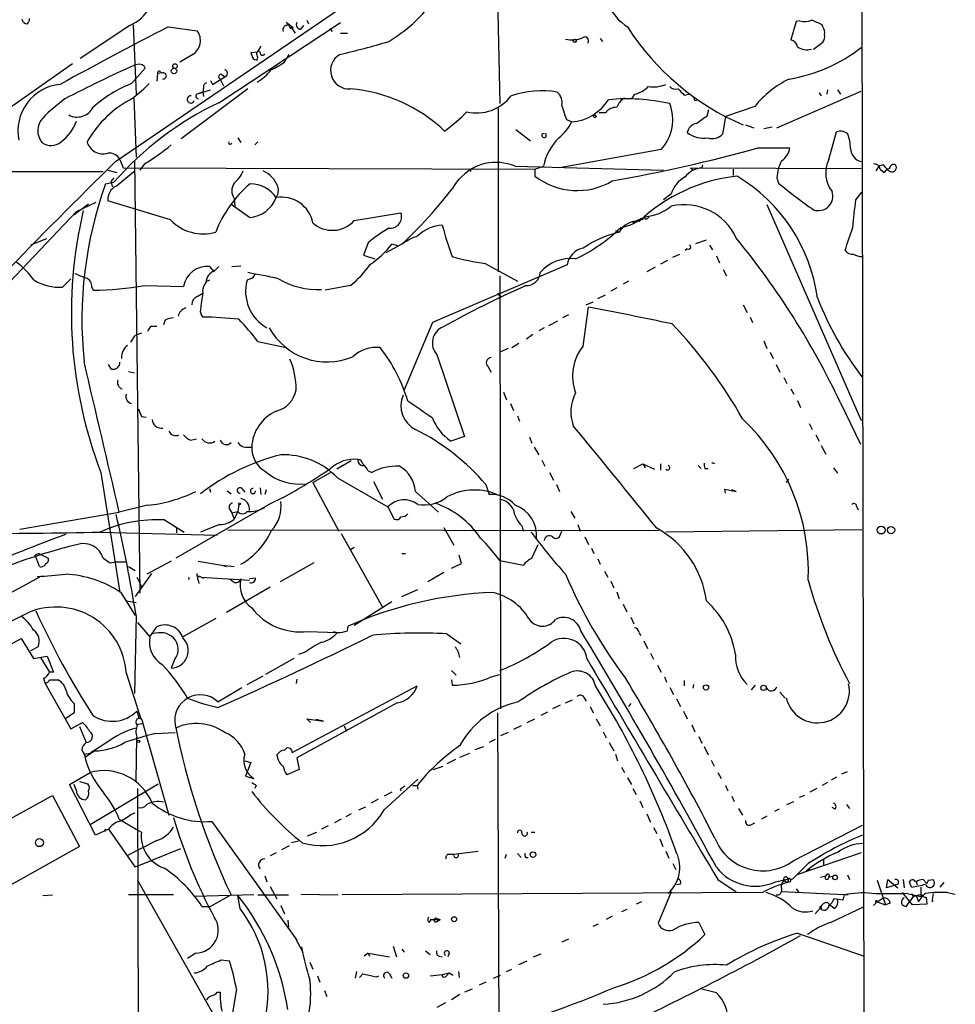
# Model space of a CAD drawing. Extents: x 0 to 908, y 3513 to 4410.
# Drawn here: x 763 to 867, y 3947 to 4056 of the extents above; entities that cross this region are included whole.
import ezdxf

# ---------------------------------------------------------------- set-up
doc = ezdxf.new("R2010")
doc.units = 0
doc.header["$MEASUREMENT"] = 0
doc.layers.add('MAIN', color=5, linetype='CONTINUOUS')

msp = doc.modelspace()

# ---------------------------------------------------------------- linework, layer by layer
at = {"layer": 'MAIN'}
for p, q in [((855.8953, 4243.0102), (856.5727, 3883.0075)), ((773.684, 4040.4029), (811.3607, 4066.1415)), ((815.848, 4062.5009), (816.1867, 4046.8375)), ((775.2927, 4055.4735), (769.7893, 4051.8329)), ((775.6313, 4055.5582), (775.97, 4047.8535)), ((779.526, 4055.3042), (782.7433, 4054.8809)), ((785.114, 4046.9222), (798.576, 4055.8122)), ((793.3267, 4055.2195), (792.5647, 4055.8122)), ((793.0727, 4055.3042), (793.5807, 4054.6269)), ((794.1733, 4055.0502), (794.512, 4055.4735)), ((794.8507, 4056.0662), (795.02, 4055.6429)), ((848.9527, 4055.8969), (848.36, 4053.8649)), ((849.376, 4055.9815), (848.9527, 4055.8969)), ((851.916, 4055.3042), (851.8313, 4055.5582)), ((797.3907, 4055.1349), (797.6447, 4054.7962)), ((798.576, 4054.6269), (799.338, 4054.6269)), ((789.7707, 4053.1875), (789.3473, 4052.5102)), ((827.278, 4054.0342), (827.532, 4053.6955)), ((850.9, 4052.8489), (851.916, 4053.6109)), ((782.2353, 4052.2562), (780.796, 4051.4095)), ((789.3473, 4052.5102), (788.67, 4052.4255)), ((792.3953, 4051.4095), (792.9033, 4052.2562)), ((768.9427, 4051.2402), (761.238, 4045.8215)), ((776.1393, 4051.1555), (775.8007, 4051.0709)), ((775.462, 4049.0389), (776.986, 4050.7322)), ((778.3407, 4050.1395), (778.256, 4049.2929)), ((778.9333, 4050.2242), (778.3407, 4050.1395)), ((778.6793, 4050.3089), (778.9333, 4050.2242)), ((784.4367, 4048.9542), (785.7913, 4049.8009)), ((785.4527, 4050.0549), (785.7913, 4049.8009)), ((784.1827, 4049.3775), (784.4367, 4048.9542)), ((785.2833, 4049.5469), (785.622, 4048.7849)), ((788.3313, 4048.4462), (780.9653, 4042.9429)), ((782.9127, 4047.9382), (784.1827, 4048.3615)), ((783.336, 4048.1075), (782.9127, 4047.9382)), ((783.4207, 4048.6155), (783.336, 4048.1075)), ((783.336, 4048.1075), (783.4207, 4047.5995)), ((831.088, 4047.8535), (830.7493, 4047.3455)), ((836.5913, 4047.7689), (837.0993, 4047.8535)), ((846.836, 4044.1282), (856.1493, 4048.1922)), ((851.4927, 4048.0229), (851.7467, 4047.6842)), ((852.424, 4048.3615), (852.3393, 4047.8535)), ((853.5247, 4048.3615), (853.8633, 4047.8535)), ((775.716, 4047.4302), (775.97, 4040.9109)), ((837.7767, 4047.1762), (838.1153, 4047.2609)), ((816.0173, 4046.4142), (816.0173, 4028.2109)), ((827.8707, 4045.8215), (827.1933, 4045.8215)), ((839.1313, 4045.4829), (839.3007, 4046.1602)), ((844.3807, 4046.4989), (841.1633, 4045.3982)), ((823.5527, 4045.0595), (824.1453, 4044.8055)), ((841.1633, 4045.3982), (840.8247, 4043.4509)), ((843.3647, 4044.4669), (844.296, 4044.1282)), ((817.9647, 4043.9589), (819.5733, 4042.6889)), ((846.328, 4044.2129), (845.3967, 4044.0435)), ((852.5933, 4040.6569), (853.44, 4043.7049)), ((787.2307, 4043.0275), (787.5693, 4042.5195)), ((789.432, 4042.6042), (789.0933, 4042.2655)), ((834.0513, 4041.7575), (822.7907, 4039.7255)), ((844.7193, 4041.9269), (848.2753, 4041.9269)), ((774.192, 4040.6569), (774.5307, 4039.7255)), ((775.8007, 4040.4875), (776.3933, 3992.6509)), ((776.9013, 4040.1489), (776.3933, 4039.4715)), ((838.6233, 4040.0642), (838.5387, 4039.7255)), ((858.6047, 4040.0642), (858.0967, 4039.8949)), ((731.774, 4039.3022), (772.3293, 4039.3022)), ((772.8373, 4039.4715), (773.8533, 4039.2175)), ((773.7687, 4037.6935), (775.716, 4039.3022)), ((774.5307, 4039.7255), (820.0813, 4039.5562)), ((812.9693, 4039.5562), (812.9693, 4039.3022)), ((817.88, 4039.8949), (834.3053, 4039.4715)), ((820.0813, 4039.5562), (821.0127, 4039.8949)), ((820.0813, 4039.5562), (820.0813, 4038.7942)), ((837.2687, 4039.7255), (837.6073, 4039.4715)), ((837.2687, 4039.7255), (856.1493, 4039.6409)), ((842.01, 4039.5562), (842.01, 4038.8789)), ((858.0967, 4039.8949), (857.758, 4039.3869)), ((858.266, 4039.5562), (858.6893, 4039.2175)), ((772.5833, 4037.9475), (773.5147, 4038.1169)), ((773.5147, 4038.6249), (773.176, 4038.2015)), ((773.176, 4038.2015), (773.3453, 4037.6089)), ((846.836, 4038.6249), (847.0053, 4038.0322)), ((835.152, 4036.8469), (834.3053, 4036.1695)), ((855.5567, 4036.1695), (856.234, 4037.0162)), ((769.112, 4034.5609), (770.7207, 4035.7462)), ((769.366, 4034.8995), (771.5673, 4035.9155)), ((779.78, 4033.9682), (772.8373, 4036.0849)), ((788.5007, 4034.2222), (786.4687, 4035.6615)), ((786.8073, 4036.3389), (786.892, 4035.4922)), ((845.7353, 4035.6615), (856.1493, 4011.7855)), ((755.3113, 4020.0829), (769.366, 4034.8995)), ((800.1, 4033.8835), (805.2647, 4034.7302)), ((830.9187, 4033.6295), (831.5113, 4033.9682)), ((831.85, 4034.1375), (832.0193, 4033.9682)), ((832.2733, 4034.0529), (832.2733, 4034.3069)), ((828.9713, 4032.7829), (829.3947, 4032.6135)), ((766.064, 4031.8515), (764.286, 4031.1742)), ((801.624, 4031.4282), (801.116, 4030.0735)), ((837.8613, 4031.3435), (839.0467, 4031.7669)), ((805.3493, 4031.2589), (803.5713, 4030.3275)), ((804.926, 4031.0895), (804.2487, 4031.2589)), ((836.93, 4030.7509), (836.676, 4030.5815)), ((839.3853, 4031.1742), (839.724, 4030.6662)), ((801.116, 4030.0735), (802.386, 4029.6502)), ((814.578, 4029.1422), (818.134, 4027.1949)), ((834.7287, 4029.4809), (833.9667, 4029.0575)), ((835.3213, 4029.8195), (836.0833, 4030.1582)), ((840.1473, 4029.9889), (840.486, 4029.2269)), ((784.098, 4028.8035), (784.606, 4028.2109)), ((784.6907, 4028.3802), (785.114, 4028.8035)), ((786.5533, 4028.8035), (787.5693, 4028.8882)), ((823.6373, 4028.9729), (808.736, 4022.6229)), ((833.374, 4028.7189), (832.4427, 4028.2109)), ((840.9093, 4028.4649), (841.248, 4027.7875)), ((767.842, 4026.5175), (768.7733, 4027.4489)), ((784.098, 4027.2795), (783.6747, 4027.1102)), ((788.5853, 4027.4489), (788.2467, 4027.2795)), ((816.1867, 4027.7875), (816.2713, 3979.8662)), ((830.4107, 4027.1949), (829.818, 4026.8562)), ((771.0593, 4026.5175), (771.2287, 4026.1789)), ((776.9013, 4026.6869), (781.2193, 4026.6022)), ((782.7433, 4025.5015), (783.336, 4025.8402)), ((799.6767, 4026.6869), (796.8827, 4026.1789)), ((829.1407, 4026.4329), (828.4633, 4026.0942)), ((816.2713, 4025.5015), (816.102, 4025.3322)), ((825.754, 4024.5702), (826.516, 4024.9089)), ((827.024, 4025.2475), (827.8707, 4025.6709)), ((825.4153, 4019.9982), (826.008, 4024.3162)), ((843.1107, 4024.5702), (843.534, 4023.7235)), ((779.1873, 4022.8769), (779.018, 4022.3689)), ((808.736, 4022.6229), (805.6033, 4015.1722)), ((821.6053, 4022.2842), (822.6213, 4022.7922)), ((823.8067, 4023.4695), (823.1293, 4023.1309)), ((843.8727, 4023.2155), (844.1267, 4022.6229)), ((777.6633, 4022.1995), (778.256, 4022.1995)), ((821.0973, 4022.0302), (820.5047, 4021.6915)), ((775.3773, 4020.4215), (775.8853, 4021.1835)), ((776.5627, 4021.4375), (775.8853, 4021.1835)), ((789.432, 4020.5062), (792.5647, 4019.8289)), ((819.8273, 4021.2682), (819.15, 4020.7602)), ((845.3967, 4020.5909), (845.7353, 4019.7442)), ((817.118, 4019.7442), (816.1867, 4019.3209)), ((817.5413, 4019.8289), (818.3033, 4020.3369)), ((846.074, 4019.3209), (846.4127, 4018.6435)), ((809.244, 4019.0669), (812.292, 4010.0075)), ((773.2607, 4017.4582), (772.922, 4017.9662)), ((775.1233, 4017.2042), (775.8007, 4017.0349)), ((814.9167, 4017.7122), (815.2553, 4017.1195)), ((846.7513, 4017.9662), (847.1747, 4017.1195)), ((847.598, 4016.5269), (847.9367, 4015.8495)), ((848.36, 4015.2569), (848.6987, 4014.6642)), ((816.61, 4014.9182), (816.9487, 4014.0715)), ((849.122, 4013.9869), (849.4607, 4013.2249)), ((817.372, 4013.6482), (817.7107, 4012.8862)), ((853.8633, 4013.7329), (856.0647, 4009.1609)), ((776.5627, 4012.2089), (777.0707, 4012.1242)), ((818.134, 4012.2935), (818.388, 4011.7009)), ((850.392, 4011.4469), (850.7307, 4010.7695)), ((781.9813, 4009.5842), (782.6587, 4009.7535)), ((812.292, 4010.0075), (810.768, 4009.4995)), ((819.4887, 4009.9229), (819.7427, 4009.2455)), ((851.154, 4010.1769), (851.4927, 4009.4995)), ((788.0773, 4008.8222), (788.7547, 4008.8222)), ((819.9967, 4008.8222), (820.5047, 4007.9755)), ((851.7467, 4008.9915), (852.2547, 4008.0602)), ((820.8433, 4007.3829), (821.182, 4006.7055)), ((799.7613, 4007.2982), (798.1527, 4006.3669)), ((831.0033, 4006.4515), (832.0193, 4006.9595)), ((832.0193, 4006.9595), (833.2893, 4006.3669)), ((832.0193, 4006.9595), (832.2733, 4006.5362)), ((833.9667, 4006.9595), (833.9667, 4006.2822)), ((838.1153, 4006.7902), (838.454, 4006.4515)), ((838.8773, 4006.4515), (839.216, 4006.4515)), ((853.1013, 4006.5362), (853.5247, 4005.9435)), ((772.0753, 4006.0282), (774.192, 3992.7355)), ((795.528, 4004.9275), (797.4753, 4006.0282)), ((798.2373, 4005.4355), (803.8253, 4002.2182)), ((801.624, 4006.1975), (802.0473, 4006.0282)), ((821.69, 4006.0282), (822.1133, 4005.1815)), ((848.106, 4005.2662), (847.852, 4004.9275)), ((784.098, 4004.2502), (784.1827, 4003.8269)), ((787.654, 4004.2502), (787.9927, 4003.8269)), ((789.686, 4004.3349), (789.7707, 4003.5729)), ((790.3633, 4004.0809), (790.194, 4003.5729)), ((795.528, 4004.9275), (798.4067, 3999.5089)), ((802.2167, 4005.0122), (803.2327, 4003.0649)), ((814.6627, 4004.6735), (815.0013, 4003.5729)), ((822.452, 4004.6735), (822.7907, 4003.9115)), ((841.1633, 4003.7422), (841.0787, 4004.1655)), ((841.0787, 4004.1655), (842.3487, 4003.9115)), ((842.3487, 4003.9115), (841.8407, 4004.0809)), ((786.0453, 4003.9962), (786.4687, 4003.6575)), ((792.226, 4003.2342), (790.7867, 4002.5569)), ((806.8733, 4003.9115), (809.4133, 4001.6255)), ((777.24, 4002.3875), (774.1073, 4001.6255)), ((790.7867, 4002.5569), (780.3727, 3996.5455)), ((786.2993, 4001.9642), (786.5533, 4001.5409)), ((787.3153, 4002.4722), (787.2307, 4001.7102)), ((803.8253, 4002.2182), (804.5027, 4000.8635)), ((855.6413, 4002.3029), (855.8107, 4001.8795)), ((763.1007, 3999.7629), (774.1073, 4001.6255)), ((779.1027, 4000.7789), (781.304, 3999.4242)), ((786.5533, 4001.5409), (787.2307, 4001.7102)), ((786.5533, 4001.5409), (786.8073, 4000.8635)), ((787.2307, 4001.7102), (786.8073, 4000.8635)), ((824.0607, 4001.7102), (824.484, 4000.9482)), ((780.4573, 3999.8475), (780.4573, 3999.3395)), ((785.1987, 4000.2709), (783.082, 3999.4242)), ((786.13, 3999.6782), (833.7973, 3999.5935)), ((810.006, 3999.9322), (811.1067, 3997.9849)), ((818.642, 4000.1015), (818.8113, 3999.5089)), ((824.8227, 4000.2709), (825.0767, 3999.5089)), ((856.234, 3999.6782), (834.5593, 3999.4242)), ((771.9907, 3999.4242), (784.9447, 3999.0855)), ((798.6607, 3999.2549), (803.2327, 3991.1269)), ((822.8753, 3999.0855), (823.0447, 3999.5089)), ((825.5847, 3998.9162), (826.008, 3998.0695)), ((800.1, 3997.7309), (799.6767, 3997.4769)), ((819.7427, 3996.5455), (820.42, 3998.0695)), ((826.3467, 3997.6462), (826.6007, 3997.0535)), ((765.2173, 3997.0535), (764.794, 3996.8842)), ((765.302, 3995.6142), (764.794, 3996.8842)), ((765.2173, 3997.0535), (766.2333, 3996.5455)), ((805.3493, 3997.0535), (805.7727, 3997.0535)), ((811.9533, 3995.9529), (811.6993, 3996.8842)), ((827.024, 3996.4609), (827.278, 3995.8682)), ((773.0913, 3996.0375), (773.684, 3996.1222)), ((773.684, 3996.1222), (774.7847, 3996.1222)), ((775.1233, 3995.6142), (775.8853, 3995.1909)), ((779.8647, 3996.2069), (777.1553, 3994.7675)), ((782.828, 3996.2069), (785.4527, 3995.7835)), ((785.4527, 3995.7835), (786.8073, 3995.6142)), ((785.4527, 3995.7835), (785.9607, 3995.6142)), ((795.6127, 3996.0375), (791.8873, 3993.9209)), ((810.8527, 3995.4449), (811.9533, 3995.9529)), ((816.1867, 3996.2915), (818.8113, 3995.7835)), ((777.6633, 3994.8522), (775.8853, 3992.3122)), ((776.0547, 3994.4289), (776.6473, 3993.2435)), ((782.7433, 3994.5135), (782.7433, 3994.8522)), ((783.1667, 3994.4289), (783.4207, 3994.3442)), ((783.1667, 3994.4289), (788.5007, 3994.0902)), ((789.178, 3994.3442), (788.5007, 3994.2595)), ((810.006, 3994.9369), (808.228, 3993.9209)), ((827.786, 3995.1062), (828.1247, 3994.4289)), ((782.828, 3994.0902), (782.9127, 3993.7515)), ((790.7867, 3993.3282), (785.9607, 3990.5342)), ((786.7227, 3993.9209), (786.384, 3994.1749)), ((828.4633, 3994.0055), (828.802, 3993.2435)), ((774.2767, 3992.7355), (775.8853, 3990.1955)), ((805.3493, 3992.3122), (807.1273, 3993.0742)), ((829.1407, 3992.8202), (829.3947, 3992.0582)), ((774.8693, 3991.8042), (775.97, 3991.6349)), ((804.2487, 3991.7195), (800.1, 3989.0949)), ((829.818, 3991.4655), (830.2413, 3990.6189)), ((775.97, 3990.1955), (775.8007, 3981.5595)), ((830.6647, 3990.0262), (831.0033, 3989.2642)), ((776.1393, 3989.4335), (777.494, 3987.8249)), ((777.494, 3987.8249), (778.256, 3988.9255)), ((784.7753, 3989.8569), (781.1347, 3987.8249)), ((799.338, 3988.5022), (799.4227, 3989.0102)), ((794.9353, 3988.4175), (798.2373, 3988.3329)), ((797.814, 3988.4175), (798.2373, 3988.3329)), ((810.3447, 3988.1635), (811.8687, 3987.0629)), ((831.596, 3988.3329), (831.7653, 3987.9942)), ((742.5267, 3976.3949), (763.27, 3987.6555)), ((763.27, 3987.6555), (764.6247, 3985.4542)), ((765.1327, 3986.7242), (764.286, 3986.3009)), ((832.104, 3987.4015), (832.5273, 3986.5549)), ((764.6247, 3985.4542), (766.1487, 3985.7082)), ((765.3867, 3985.5389), (766.4027, 3983.9302)), ((766.1487, 3985.7082), (766.826, 3983.9302)), ((794.6813, 3986.1315), (793.9193, 3985.8775)), ((832.866, 3986.0469), (833.2047, 3985.3695)), ((780.2033, 3985.2849), (779.8647, 3984.3535)), ((793.4113, 3985.4542), (790.2787, 3983.6762)), ((833.628, 3984.6922), (834.0513, 3983.9302)), ((766.826, 3983.9302), (766.4027, 3983.9302)), ((774.8693, 3983.8455), (776.478, 3978.7655)), ((788.2467, 3982.5755), (790.0247, 3983.5069)), ((810.8527, 3984.0995), (811.3607, 3983.5915)), ((815.2553, 3983.4222), (816.1867, 3983.6762)), ((834.39, 3983.4222), (834.644, 3982.8295)), ((765.7253, 3983.2529), (765.8947, 3982.7449)), ((765.8947, 3982.7449), (768.7733, 3977.6649)), ((766.4027, 3983.0835), (767.334, 3983.0835)), ((793.242, 3975.0402), (807.0427, 3982.4062)), ((793.75, 3983.1682), (793.6653, 3982.6602)), ((810.8527, 3983.0835), (810.9373, 3982.4909)), ((836.5913, 3982.9989), (836.5913, 3982.4062)), ((837.6073, 3982.5755), (837.5227, 3982.1522)), ((844.042, 3981.9829), (844.4653, 3982.4909)), ((785.0293, 3980.6282), (787.654, 3982.2369)), ((834.9827, 3982.2369), (835.406, 3981.4749)), ((847.7673, 3981.0515), (847.1747, 3981.7289)), ((769.112, 3980.4589), (769.112, 3979.4429)), ((804.8413, 3980.5435), (793.75, 3974.4475)), ((822.8753, 3980.2895), (822.0287, 3979.8662)), ((823.468, 3980.5435), (824.23, 3980.8822)), ((825.5, 3981.1362), (825.754, 3980.7129)), ((826.1773, 3980.1202), (826.516, 3979.4429)), ((830.6647, 3980.4589), (830.4107, 3980.1202)), ((835.7447, 3980.9669), (836.168, 3980.1202)), ((769.112, 3979.4429), (768.1807, 3978.7655)), ((776.0547, 3979.6122), (776.3087, 3978.7655)), ((815.9327, 3979.4429), (816.2713, 3894.3529)), ((820.7587, 3979.1889), (821.5207, 3979.5275)), ((836.5067, 3979.6122), (836.93, 3978.7655)), ((768.7733, 3977.6649), (770.0433, 3978.3422)), ((769.7047, 3977.9189), (770.4667, 3976.1409)), ((776.1393, 3978.1729), (776.732, 3978.2575)), ((776.6473, 3978.5962), (776.732, 3978.2575)), ((776.732, 3978.2575), (779.6107, 3968.0975)), ((795.274, 3978.3422), (794.8507, 3978.7655)), ((794.8507, 3978.7655), (796.7133, 3978.5115)), ((796.7133, 3978.5115), (795.8667, 3978.6809)), ((798.9993, 3978.0035), (799.2533, 3977.4109)), ((818.5573, 3978.0035), (817.7107, 3977.5802)), ((819.2347, 3978.3422), (820.0813, 3978.7655)), ((826.8547, 3978.7655), (827.278, 3978.0035)), ((837.438, 3978.0882), (837.7767, 3977.3262)), ((778.0867, 3977.1569), (780.288, 3977.2415)), ((817.118, 3977.2415), (816.2713, 3976.9029)), ((827.6167, 3977.3262), (827.9553, 3976.6489)), ((838.2, 3976.8182), (838.5387, 3976.0562)), ((772.7527, 3976.1409), (770.89, 3974.9555)), ((775.97, 3971.9075), (776.0547, 3976.7335)), ((813.4773, 3975.3789), (814.4087, 3975.7175)), ((815.6787, 3976.4795), (815.0013, 3976.1409)), ((828.294, 3976.1409), (828.802, 3975.2095)), ((838.7927, 3975.7175), (839.216, 3974.7862)), ((769.9587, 3975.2942), (770.2127, 3974.8709)), ((770.2127, 3974.8709), (770.89, 3974.9555)), ((770.2127, 3974.8709), (770.382, 3974.5322)), ((771.398, 3975.2095), (770.382, 3974.5322)), ((771.398, 3975.2095), (770.89, 3974.9555)), ((811.784, 3974.5322), (812.8847, 3974.9555)), ((828.9713, 3974.8709), (829.2253, 3974.1089)), ((787.9927, 3974.1089), (788.67, 3973.9395)), ((788.67, 3973.9395), (788.0773, 3972.4155)), ((793.75, 3974.4475), (794.004, 3973.1775)), ((811.276, 3974.2782), (810.3447, 3973.7702)), ((839.5547, 3974.1935), (839.8933, 3973.5162)), ((768.604, 3971.4842), (770.89, 3972.8389)), ((794.004, 3973.1775), (792.6493, 3972.5849)), ((808.8207, 3973.1775), (809.9213, 3973.5162)), ((829.6487, 3973.4315), (829.9873, 3972.8389)), ((840.3167, 3972.8389), (840.6553, 3972.1615)), ((854.0327, 3972.6695), (854.6253, 3972.9235)), ((771.4827, 3965.8962), (768.604, 3971.4842)), ((769.366, 3970.8069), (769.112, 3971.4842)), ((769.7047, 3971.8229), (770.636, 3971.5689)), ((770.89, 3967.0815), (778.4253, 3971.5689)), ((788.0773, 3972.4155), (789.0087, 3972.1615)), ((789.2627, 3971.3995), (789.0933, 3971.0609)), ((803.402, 3968.6902), (807.1273, 3972.0769)), ((806.5347, 3971.3995), (807.0427, 3971.3995)), ((807.0427, 3971.3995), (807.1273, 3970.9762)), ((830.326, 3972.2462), (830.7493, 3971.4842)), ((841.1633, 3971.3995), (841.4173, 3970.8069)), ((852.424, 3971.7382), (851.8313, 3971.3995)), ((853.44, 3972.3309), (852.8473, 3971.9922)), ((757.682, 3965.3035), (766.7413, 3970.2989)), ((766.7413, 3970.2989), (769.7047, 3964.6262)), ((776.1393, 3971.0609), (776.224, 3941.4275)), ((804.2487, 3970.6375), (803.402, 3970.2142)), ((805.18, 3970.9762), (805.2647, 3970.8069)), ((830.9187, 3971.0609), (831.2573, 3970.3835)), ((849.884, 3970.2989), (849.2913, 3970.0449)), ((851.2387, 3971.0609), (850.4767, 3970.6375)), ((802.7247, 3969.8755), (801.9627, 3969.4522)), ((831.6807, 3969.7062), (832.0193, 3968.9442)), ((841.8407, 3970.2142), (842.0947, 3969.6215)), ((847.9367, 3969.2829), (848.6987, 3969.6215)), ((854.5407, 3969.2829), (854.8793, 3968.8595)), ((775.3773, 3968.1822), (775.8853, 3968.3515)), ((799.7613, 3968.2669), (799.1687, 3967.9282)), ((800.608, 3968.6902), (801.37, 3969.0289)), ((832.4427, 3968.2669), (832.866, 3967.3355)), ((842.6027, 3968.8595), (843.026, 3968.0975)), ((847.09, 3968.7749), (846.582, 3968.5209)), ((853.2707, 3968.7749), (852.932, 3968.9442)), ((774.1073, 3967.6742), (775.97, 3966.5735)), ((784.352, 3967.4202), (793.75, 3954.2969)), ((798.6607, 3967.6742), (797.8987, 3967.2509)), ((843.8727, 3966.9969), (844.3807, 3967.2509)), ((845.7353, 3968.0129), (845.1427, 3967.6742)), ((772.922, 3966.5735), (771.4827, 3965.8962)), ((772.668, 3966.4889), (772.922, 3966.5735)), ((772.922, 3966.5735), (775.8853, 3962.3402)), ((775.97, 3966.5735), (776.5627, 3966.2349)), ((794.9353, 3965.8115), (795.9513, 3966.2349)), ((797.2213, 3966.9122), (796.4593, 3966.5735)), ((833.2047, 3966.7429), (833.5433, 3966.0655)), ((848.6987, 3963.1022), (856.3187, 3966.9969)), ((778.256, 3965.3035), (774.954, 3963.6102)), ((793.9193, 3965.2189), (793.1573, 3965.0495)), ((833.882, 3965.4729), (834.2207, 3964.6262)), ((769.7047, 3964.6262), (760.73, 3959.6309)), ((780.8807, 3964.3722), (775.8853, 3962.3402)), ((791.464, 3963.9489), (790.7867, 3963.6102)), ((792.9033, 3964.7109), (792.0567, 3964.2875)), ((810.5987, 3963.7795), (811.1067, 3963.7795)), ((811.1067, 3963.7795), (813.816, 3964.1182)), ((816.7793, 3963.3562), (816.9487, 3963.7795)), ((818.134, 3963.8642), (818.5573, 3963.4409)), ((834.5593, 3964.1182), (834.898, 3963.3562)), ((856.1493, 3963.9489), (849.0373, 3961.4935)), ((819.0653, 3963.4409), (819.3193, 3963.4409)), ((835.3213, 3962.7635), (835.66, 3962.0862)), ((850.3073, 3962.7635), (848.614, 3961.0702)), ((852.0007, 3963.1869), (852.0007, 3962.5942)), ((850.4767, 3962.0862), (850.0533, 3961.9169)), ((776.1393, 3960.9009), (784.606, 3945.9149)), ((790.194, 3961.4089), (790.448, 3960.7315)), ((836.168, 3960.4775), (835.7447, 3960.3929)), ((840.3167, 3960.9855), (842.3487, 3959.6309)), ((846.6667, 3960.7315), (848.106, 3961.0702)), ((847.598, 3960.9009), (848.0213, 3960.6469)), ((848.106, 3961.0702), (848.0213, 3960.6469)), ((848.2753, 3960.7315), (848.0213, 3960.6469)), ((851.662, 3961.2395), (852.2547, 3961.4089)), ((852.5933, 3961.2395), (853.1013, 3961.4089)), ((854.6253, 3961.4935), (854.8793, 3960.9855)), ((857.9273, 3960.9009), (858.8587, 3958.1915)), ((858.9433, 3960.0542), (859.1127, 3960.9855)), ((859.1127, 3960.9855), (860.2133, 3960.0542)), ((860.2133, 3960.4775), (859.7053, 3960.3082)), ((860.806, 3960.9855), (860.8907, 3960.0542)), ((861.7373, 3960.1389), (861.4833, 3960.7315)), ((861.9067, 3960.9855), (862.2453, 3960.7315)), ((862.2453, 3960.7315), (862.33, 3960.3929)), ((863.0073, 3960.9855), (863.4307, 3960.5622)), ((863.6, 3960.9009), (864.108, 3960.9855)), ((865.2933, 3960.6469), (864.87, 3960.1389)), ((790.7867, 3960.2235), (791.5487, 3958.8689)), ((794.1733, 3959.3769), (798.322, 3959.2922)), ((845.2273, 3959.5462), (798.7453, 3959.2922)), ((835.152, 3959.6309), (833.7127, 3956.1595)), ((854.2867, 3959.2922), (847.344, 3959.6309)), ((848.9527, 3959.9695), (849.2067, 3959.6309)), ((859.7053, 3960.3082), (858.9433, 3960.0542)), ((861.822, 3958.1915), (860.7213, 3959.5462)), ((861.2293, 3959.4615), (862.7533, 3959.1229)), ((861.7373, 3959.4615), (861.9067, 3959.1229)), ((861.9067, 3959.1229), (862.838, 3959.3769)), ((862.7533, 3960.1389), (862.7533, 3959.1229)), ((865.7167, 3959.5462), (866.5633, 3959.3769)), ((765.6407, 3959.2075), (766.7413, 3959.2922)), ((780.1187, 3959.2922), (775.1233, 3959.2922)), ((789.0087, 3959.2922), (782.4893, 3959.1229)), ((786.4687, 3959.2922), (784.1827, 3958.0222)), ((787.4847, 3957.7682), (787.2307, 3959.2075)), ((789.432, 3959.2922), (792.8187, 3959.2922)), ((831.85, 3958.5302), (831.2573, 3958.2762)), ((852.424, 3958.4455), (852.7627, 3958.1069)), ((854.1173, 3958.6995), (853.186, 3958.8689)), ((854.2867, 3959.2922), (854.1173, 3958.6995)), ((854.71, 3959.2922), (854.2867, 3959.2922)), ((857.8427, 3958.4455), (857.504, 3958.1069)), ((857.9273, 3958.5302), (858.6047, 3958.9535)), ((857.9273, 3958.5302), (858.8587, 3958.1915)), ((859.3667, 3958.3609), (858.8587, 3958.1915)), ((861.1447, 3958.0222), (861.4833, 3958.5302)), ((861.9067, 3959.1229), (861.4833, 3958.5302)), ((862.2453, 3959.2075), (862.4993, 3958.5302)), ((863.346, 3959.0382), (863.4307, 3958.2762)), ((864.0233, 3958.5302), (864.108, 3958.6995)), ((783.2513, 3958.0222), (784.1827, 3958.0222)), ((791.972, 3958.1069), (792.3953, 3957.1755)), ((830.2413, 3957.6835), (829.6487, 3957.4295)), ((851.662, 3957.8529), (851.0693, 3957.1755)), ((851.662, 3957.8529), (851.7467, 3957.6835)), ((851.7467, 3957.9375), (851.7467, 3957.6835)), ((853.186, 3957.7682), (852.7627, 3958.1069)), ((852.7627, 3956.2442), (856.488, 3958.0222)), ((863.4307, 3958.2762), (861.822, 3958.1915)), ((792.734, 3956.4982), (792.8187, 3955.7362)), ((808.3973, 3956.2442), (808.5667, 3956.4982)), ((808.482, 3956.5829), (809.5827, 3956.5829)), ((809.244, 3956.6675), (809.5827, 3956.5829)), ((809.244, 3956.3289), (809.5827, 3956.5829)), ((828.6327, 3956.9215), (827.9553, 3956.5829)), ((838.2, 3956.2442), (838.8773, 3954.8895)), ((826.516, 3955.8209), (827.1087, 3956.0749)), ((849.122, 3955.0589), (856.488, 3952.5189)), ((793.5807, 3954.5509), (794.4273, 3952.9422)), ((823.8067, 3954.3815), (823.0447, 3954.0429)), ((782.574, 3952.8575), (781.6427, 3952.2649)), ((801.624, 3952.8575), (801.2007, 3952.5189)), ((801.624, 3952.8575), (801.7933, 3952.5189)), ((801.624, 3952.8575), (803.9947, 3952.4342)), ((804.418, 3953.6195), (804.7567, 3952.4342)), ((805.3493, 3953.2809), (805.6033, 3952.9422)), ((807.974, 3953.1115), (808.482, 3952.6882)), ((810.5987, 3952.8575), (810.4293, 3952.4342)), ((785.368, 3952.0955), (786.2993, 3952.0109)), ((795.1893, 3951.8415), (795.528, 3951.0795)), ((809.498, 3952.5189), (809.8367, 3952.4342)), ((818.3033, 3951.5875), (819.2347, 3952.0109)), ((819.912, 3952.4342), (820.7587, 3952.7729)), ((800.354, 3950.8255), (800.1847, 3950.0635)), ((811.6147, 3950.8255), (811.6993, 3950.1482)), ((816.9487, 3950.8255), (817.5413, 3951.0795)), ((796.036, 3950.3175), (796.29, 3949.6402)), ((800.6927, 3950.1482), (801.0313, 3950.5715)), ((801.0313, 3950.5715), (802.5553, 3950.2329)), ((802.5553, 3950.2329), (802.8093, 3950.3175)), ((803.9947, 3950.5715), (804.2487, 3950.0635)), ((808.482, 3950.3175), (809.8367, 3950.4869)), ((809.8367, 3950.4869), (810.5987, 3950.6562)), ((810.5987, 3950.6562), (810.1753, 3950.2329)), ((810.5987, 3950.6562), (810.1753, 3950.2329)), ((810.5987, 3950.6562), (811.022, 3950.4022)), ((814.6627, 3949.6402), (813.9007, 3949.3015)), ((815.5093, 3950.0635), (816.2713, 3950.4022)), ((784.9447, 3948.5395), (785.2833, 3948.5395)), ((787.0613, 3948.8782), (786.2993, 3944.2215)), ((796.798, 3948.7089), (797.052, 3948.0315)), ((813.1387, 3948.8782), (812.292, 3948.5395)), ((840.1473, 3948.4549), (838.5387, 3948.8782)), ((811.784, 3948.2855), (810.8527, 3947.6929)), ((810.1753, 3947.3542), (809.244, 3946.8462))]:
    msp.add_line(p, q, dxfattribs=at)
for centre, radius in [((824.484, 4053.7803), 0.1893), ((780.2726, 4050.9786), 0.2558), ((780.161, 4050.4359), 0.2993), ((826.7065, 4045.4194), 0.1496), ((787.4, 4002.5569), 0.1197), ((858.3636, 3999.6522), 0.4371), ((859.4611, 3999.6489), 0.401), ((838.9958, 3982.2369), 0.2878), ((845.3543, 3982.1946), 0.2993), ((776.2663, 3976.2679), 0.1338), ((765.2808, 3965.0708), 0.445), ((819.859, 3963.7478), 0.3085), ((853.2706, 3961.2227), 0.2517), ((811.1301, 3956.6002), 0.278), ((805.8149, 3950.3599), 0.2993)]:
    msp.add_circle(centre, radius, dxfattribs=at)
for centre, radius, start, end in [((833.2619, 4059.9751), 5.5169, 167.74436, 237.848534), ((773.5403, 4059.5021), 4.3932, 293.50855, 331.723447), ((794.7271, 4068.8146), 17.6893, 301.273274, 322.367166), ((763.9366, 4056.2301), 0.5873, 187.750666, 271.043932), ((763.2458, 4056.2943), 0.9573, 317.120783, 356.478547), ((961.1239, 3699.5034), 399.4646, 117.039405, 118.978945), ((792.734, 4054.9655), 0.5355, 71.568435, 198.431565), ((793.1574, 4055.4172), 0.2603, 167.50701, 310.575031), ((794.1902, 4055.5582), 0.5082, 150.014605, 268.094603), ((854.2741, 4070.596), 28.4139, 212.559826, 246.865882), ((849.907, 4057.583), 1.6872, 251.656329, 295.975803), ((724.2296, 3759.4661), 322.417, 66.686242, 66.915408), ((851.1542, 4054.7116), 0.9651, 344.735509, 37.879149), ((781.2461, 4053.8092), 1.8412, 302.495536, 35.595195), ((825.5846, 4053.7802), 0.4233, 323.132809, 126.856362), ((851.1543, 4054.2035), 0.9651, 322.117206, 15.260326), ((775.3846, 4150.1685), 100.6019, 283.278502, 286.472038), ((824.158, 4056.6877), 2.8238, 255.856476, 294.537488), ((848.233, 4052.9759), 0.898, 8.130102, 81.869898), ((850.138, 4054.4997), 1.7272, 233.968724, 287.10468), ((915.747, 4094.494), 133.8593, 198.316987, 198.546184), ((789.545, 4052.3408), 0.2603, 77.50701, 220.575031), ((789.0088, 4051.9175), 0.4232, 323.116564, 36.883436), ((874.3409, 4094.7655), 94.6528, 206.4572, 206.686438), ((789.9582, 4052.4195), 0.2486, 221.053693, 341.565051), ((799.533, 4050.4909), 2.0497, 120.54477, 274.020095), ((845.3702, 4066.8724), 17.5536, 279.246338, 307.884288), ((828.419, 3932.4182), 129.7966, 113.915603, 117.694067), ((776.3298, 4050.4781), 0.7037, 21.167873, 105.707168), ((789.3052, 4052.2144), 0.5525, 212.507782, 274.370073), ((787.1877, 4058.9889), 9.196, 293.613538, 304.491901), ((778.51, 4050.2242), 0.1893, 26.578587, 206.578587), ((778.9757, 4049.8855), 0.3413, 262.862488, 97.135426), ((785.368, 4049.8009), 0.2678, 71.558284, 251.558284), ((785.6809, 4050.1819), 0.3967, 286.159674, 73.840326), ((787.2603, 4053.0906), 4.4078, 298.260434, 325.00798), ((768.0557, 4043.8269), 5.1486, 95.21196, 191.806011), ((780.6643, 4035.922), 14.1109, 111.633796, 131.964939), ((769.2393, 4056.6479), 11.1645, 300.283404, 317.036213), ((783.8693, 4048.6833), 0.4537, 104.030118, 188.59446), ((830.2772, 4051.1078), 3.3538, 283.990251, 314.120529), ((833.12, 4052.3968), 3.7314, 262.175221, 292.689081), ((835.66, 4049.3492), 0.938, 223.777634, 285.710475), ((853.2101, 4039.3674), 11.3497, 116.247402, 141.072215), ((782.0193, 4047.2862), 0.4008, 83.307704, 344.070313), ((782.8704, 4047.6419), 0.2861, 81.881228, 261.864235), ((798.3266, 4031.454), 17.0458, 46.358225, 85.457159), ((813.6043, 4050.6537), 4.864, 257.433246, 322.374311), ((820.8135, 4038.0939), 10.1608, 80.235835, 109.291084), ((821.4888, 4046.9115), 1.5901, 348.095753, 48.776111), ((1005.5775, 4217.4324), 239.462, 224.885409, 225.114592), ((781.2074, 4029.6536), 22.0207, 126.542004, 134.984178), ((781.2423, 4036.4377), 12.3419, 121.089072, 150.023928), ((800.5681, 4014.5218), 35.8973, 115.499859, 138.906116), ((1204.2984, 4172.8214), 401.6097, 198.320357, 198.54954), ((823.7219, 4050.0972), 5.3086, 274.57461, 327.704712), ((830.187, 4024.5082), 22.8385, 77.878627, 94.967752), ((830.9263, 4045.7871), 1.8925, 119.747134, 160.648803), ((830.4241, 4045.0479), 4.8973, 317.787382, 21.433814), ((922.3469, 4089.6855), 94.6528, 206.4572, 206.686438), ((769.4561, 4047.3282), 1.9944, 241.984294, 332.723157), ((796.9717, 4061.4894), 22.0317, 306.545496, 314.983634), ((829.0805, 4044.8861), 1.5293, 87.743981, 142.289319), ((626.8603, 4341.3893), 364.1697, 305.424912, 305.654091), ((767.1909, 4043.8244), 2.0918, 137.823041, 218.595215), ((765.0629, 4046.3075), 4.5305, 305.173227, 341.769812), ((819.4268, 4047.1536), 5.2705, 308.475769, 333.543365), ((838.1155, 4043.4507), 1.1976, 98.136869, 171.863131), ((821.0973, 4043.3083), 0.2424, 110.423275, 69.55458), ((838.7505, 4045.9369), 2.9464, 231.839169, 279.0902), ((839.6816, 4044.5262), 1.5694, 252.741587, 316.750561), ((853.8633, 4042.4349), 1.3387, 55.303222, 108.433595), ((851.1958, 4041.969), 3.7703, 358.072723, 24.549599), ((766.5634, 4043.8359), 1.6576, 232.574293, 312.006996), ((772.3142, 4043.0851), 1.8273, 195.258419, 286.634075), ((762.0911, 4064.0171), 28.0897, 301.81957, 309.252839), ((786.384, 4042.5195), 0.1893, 153.421413, 333.448488), ((827.1949, 4038.5771), 6.3211, 135.246761, 167.966904), ((773.0066, 4039.9794), 1.3653, 29.749566, 97.122934), ((800.4651, 4200.106), 164.253, 279.874408, 285.630171), ((846.1307, 4042.2935), 2.1757, 303.893844, 350.299564), ((856.564, 4041.9521), 1.6038, 183.929332, 255.014041), ((1258.5097, 3546.8949), 691.8136, 134.4915374, 137.437503), ((815.7733, 4034.9513), 5.3737, 66.91887, 139.299942), ((851.3457, 4038.3955), 4.5155, 152.40043, 177.087981), ((855.5325, 4039.1427), 3.3063, 152.743645, 218.137468), ((857.5885, 4039.4713), 0.6828, 7.14271, 97.108365), ((860.6784, 4041.3759), 2.4537, 212.315026, 237.684974), ((859.7746, 4039.6062), 0.4938, 68.037006, 175.970595), ((859.5495, 4039.7714), 0.5037, 248.714146, 35.545612), ((784.9452, 4040.4871), 3.0812, 307.181182, 339.079841), ((788.7061, 4036.5236), 3.1523, 21.784871, 65.273098), ((813.1386, 3954.8563), 84.7001, 89.885408, 90.114524), ((838.7463, 4037.1295), 2.6043, 94.572167, 142.650053), ((859.6207, 4038.5402), 1.1516, 107.103826, 143.975919), ((814.9849, 4022.8658), 45.0039, 160.420186, 185.8166), ((797.0803, 4027.8519), 13.1942, 130.079125, 158.845324), ((788.0775, 4037.1855), 1.5265, 146.313055, 213.683821), ((788.6412, 4034.5724), 3.3756, 33.255553, 90.948873), ((771.9295, 4067.147), 49.0392, 312.960356, 324.191836), ((824.7276, 4044.7781), 7.576, 232.171846, 301.028348), ((844.3812, 4020.3149), 18.5817, 96.017318, 133.476206), ((838.1726, 4035.9302), 3.1566, 118.301616, 163.117861), ((832.8546, 4022.8023), 18.6411, 7.800009, 59.079573), ((889.6467, 4090.0352), 67.2503, 230.648946, 234.819326), ((774.4612, 4036.2186), 1.6294, 115.151152, 184.706698), ((790.2791, 4037.2277), 1.4321, 325.834985, 18.981522), ((851.4221, 4036.5788), 1.5976, 250.925408, 19.074592), ((788.2578, 4037.6444), 3.4308, 274.059916, 339.153494), ((792.0603, 4032.9383), 3.5358, 11.272752, 99.709006), ((836.5459, 4029.2528), 6.3932, 24.817328, 102.593256), ((93.3846, 4119.3208), 766.6945, 353.5445988, 353.7737808), ((818.1545, 4023.6705), 49.3411, 166.744393, 200.950297), ((804.041, 4034.3207), 1.2904, 264.173658, 18.502346), ((831.8014, 4039.5414), 5.2557, 275.151396, 309.606808), ((783.3814, 4037.361), 4.9479, 223.291676, 286.362617), ((797.687, 4036.0425), 3.2379, 228.17983, 318.17983), ((831.3753, 4031.5722), 2.2377, 84.3396, 152.266861), ((828.131, 4040.0856), 7.11, 281.627436, 305.633791), ((789.3706, 4118.6978), 94.6306, 296.44369, 296.672955), ((832.2312, 4034.603), 0.5517, 274.376403, 327.539959), ((812.2823, 4018.7111), 16.5929, 120.302917, 129.966634), ((810.03, 4029.2444), 4.1356, 92.678996, 134.577771), ((840.0747, 4041.0526), 31.1973, 194.245775, 200.93759), ((816.7643, 4046.2108), 18.3074, 295.232773, 314.359104), ((832.3936, 4020.5593), 12.4216, 103.970687, 124.179406), ((219.8322, 4243.514), 669.3132, 341.4497749, 341.6789713), ((810.3125, 4023.9462), 8.8379, 111.124829, 124.165117), ((773.6124, 3975.7132), 88.8015, 25.349742, 39.281521), ((795.6661, 4038.1243), 10.9907, 304.416055, 321.34296), ((825.838, 4028.6521), 2.2239, 100.956755, 171.706307), ((837.0571, 4030.9625), 0.2468, 239.008378, 59.06013), ((855.2159, 4031.2036), 1.049, 216.373937, 274.746405), ((757.642, 4022.2442), 8.6776, 35.469059, 54.530941), ((817.9816, 4054.4821), 25.5675, 254.007107, 262.349942), ((823.9895, 4025.3918), 4.2976, 82.254529, 140.486496), ((856.3492, 4032.1611), 2.2598, 242.413275, 267.077961), ((896.8061, 4324.1515), 322.4365, 246.686244, 246.915397), ((783.8388, 4026.1595), 2.6566, 84.400997, 170.407555), ((785.2952, 4026.8685), 1.6281, 111.795528, 174.466245), ((772.4854, 3940.0862), 89.4546, 77.584571, 79.796846), ((792.8072, 4035.2732), 10.9961, 308.66168, 325.579391), ((819.1137, 4028.2515), 1.5653, 268.228153, 355.408711), ((767.5484, 4032.1311), 5.6213, 239.664325, 272.99393), ((770.1621, 4026.6532), 0.9074, 351.399297, 75.974477), ((784.9866, 4026.0096), 1.6593, 142.246765, 185.859713), ((792.6633, 4026.0454), 4.5858, 164.38841, 241.11323), ((788.5431, 4027.9991), 0.5518, 274.385964, 355.614036), ((796.0953, 4034.8823), 8.6265, 239.507481, 272.41835), ((770.6456, 4064.6158), 38.4413, 270.869129, 279.365608), ((1227.7086, 3961.4513), 449.0133, 171.755312, 171.984495), ((865.9029, 3921.5817), 115.069, 114.018991, 119.111111), ((900.7894, 4110.3333), 119.7487, 224.876984, 225.106133), ((783.1023, 4024.6189), 0.9528, 112.13417, 182.929668), ((884.2936, 4038.1551), 35.3761, 201.252191, 217.516334), ((781.8555, 4023.0336), 1.2574, 107.695717, 167.758845), ((784.0946, 4023.9045), 1.0248, 171.147996, 222.247363), ((731.7945, 3533.7447), 499.5364, 78.048922, 79.128797), ((780.2341, 4020.873), 2.2608, 92.925809, 117.581727), ((782.5131, 3979.0264), 44.1968, 83.762211, 88.933148), ((771.7503, 4007.403), 22.0076, 36.540664, 44.988034), ((778.3414, 4021.2676), 1.1525, 126.041628, 162.877899), ((797.0996, 4025.5367), 7.2955, 208.726978, 292.833845), ((810.6229, 4020.3597), 1.8902, 111.787901, 223.154187), ((798.8467, 3987.3155), 50.5857, 29.149006, 43.997218), ((776.0599, 4018.7232), 1.7005, 126.908309, 182.686405), ((802.5716, 4015.9702), 3.8801, 83.977468, 132.89243), ((788.3587, 4008.563), 18.4571, 16.81461, 37.617178), ((829.4486, 4016.6853), 5.2194, 140.600763, 200.780501), ((-3397.6806, 3036.3115), 4282.0142, 13.0284334, 13.2576154), ((773.4368, 4018.1931), 0.7557, 256.524615, 2.055151), ((785.4179, 4015.2839), 8.2482, 359.224053, 23.394423), ((815.2674, 4018.1597), 0.5686, 91.219304, 231.914657), ((774.7093, 4016.0236), 0.8106, 162.088102, 251.046511), ((790.737, 4015.6839), 2.9727, 284.155915, 350.088041), ((775.6274, 4014.4256), 0.7948, 162.529428, 257.988822), ((808.165, 4013.3746), 2.9077, 155.519516, 243.626172), ((341.71, 3335.6512), 821.9577, 55.3760753, 55.6052599), ((828.5853, 4012.7241), 4.5368, 152.292868, 199.725014), ((988.0346, 4097.3037), 227.9506, 201.690314, 201.919506), ((793.3521, 4008.604), 4.6026, 114.218947, 177.282689), ((778.7462, 4011.9207), 0.9995, 182.896185, 280.789393), ((813.9974, 4014.1658), 5.6748, 202.005209, 235.314106), ((827.0122, 3995.0118), 23.3133, 357.734448, 46.615166), ((780.3554, 4010.894), 0.8006, 201.53029, 296.395414), ((795.7629, 3988.5481), 24.8441, 40.47097, 63.435568), ((-177.1275, 3187.1714), 1296.8801, 38.8026138, 39.4487371), ((782.786, 4011.4049), 1.9906, 218.089814, 246.155872), ((784.0824, 4010.2576), 0.972, 211.238719, 308.743583), ((785.9477, 4009.7916), 0.696, 197.336346, 318.471751), ((788.162, 4009.9228), 1.1039, 212.469202, 265.599304), ((791.8384, 4008.7735), 3.0841, 179.095219, 239.620266), ((797.8792, 3984.5032), 24.2042, 104.126094, 127.687029), ((792.2149, 3999.5774), 8.4016, 44.207685, 91.656716), ((800.1162, 4003.6088), 3.8801, 83.977468, 132.89243), ((801.0616, 4007.3406), 0.5531, 166.735159, 275.644622), ((800.4811, 4006.9173), 0.5518, 4.385964, 85.614036), ((754.2334, 4071.1134), 77.7883, 299.236133, 303.77217), ((799.8049, 4005.3941), 1.9886, 23.828505, 51.923362), ((804.7748, 4000.951), 5.7634, 86.812174, 118.244939), ((803.3387, 4003.625), 3.5461, 4.634027, 60.306823), ((834.7392, 4006.5468), 0.2544, 225, 73.067804), ((839.7239, 4006.8747), 0.9465, 169.683783, 206.559637), ((839.7473, 4006.7565), 0.3073, 41.345538, 110.575685), ((794.1339, 4010.7737), 6.0486, 230.404008, 275.998544), ((787.4424, 4004.0385), 0.2993, 45.013536, 278.124688), ((788.8935, 4003.9657), 0.2861, 83.880941, 6.119059), ((813.3936, 3997.6148), 6.4678, 65.244163, 118.124961), ((775.5982, 4018.2302), 15.9276, 275.916518, 295.974469), ((787.2932, 4001.9621), 1.2191, 352.116503, 76.909917), ((805.6148, 4000.5441), 2.4505, 51.887553, 136.908271), ((807.7716, 4006.5602), 4.1385, 261.043424, 308.444239), ((815.2914, 4000.1894), 3.3959, 40.336126, 94.900533), ((815.8186, 4001.0193), 2.0785, 24.447833, 79.798956), ((786.7226, 4002.1758), 0.4733, 100.296185, 206.559637), ((788.4856, 4005.3018), 3.5995, 266.194502, 298.334284), ((788.0179, 4002.2904), 3.9882, 317.450987, 7.499044), ((805.7798, 3993.1938), 9.9782, 33.815722, 71.232938), ((820.696, 4002.3103), 3.0162, 188.211501, 227.079734), ((816.7282, 3999.0375), 3.5425, 353.918441, 71.02596), ((855.3571, 4002.2968), 0.2843, 1.229594, 141.912942), ((778.3463, 3985.4038), 15.3937, 87.183523, 114.385304), ((614.8949, 3964.2739), 163.1475, 9.14215, 13.143272), ((785.2586, 4002.5877), 2.3176, 268.518969, 311.930616), ((787.7387, 4002.0772), 0.6267, 215.845888, 324.154112), ((804.7567, 4001.3716), 0.5681, 243.43946, 333.425927), ((805.2917, 4002.0833), 0.9662, 268.398651, 319.52928), ((828.3989, 3990.4232), 10.737, 7.389904, 61.371398), ((755.2499, 4809.1945), 809.9433, 269.1538283, 271.1843366), ((854.4328, 3767.3339), 247.3611, 110.407154, 115.260143), ((783.3718, 4003.0863), 8.3498, 300.179038, 335.27221), ((798.4948, 3983.1801), 22.0207, 36.542004, 44.984545), ((863.2806, 4031.2281), 53.9854, 216.094643, 222.483625), ((821.69, 3998.4251), 0.5966, 55.406893, 173.4742), ((822.4097, 3999.2124), 0.4826, 217.862488, 344.754253), ((784.5243, 3936.2868), 63.5749, 103.636958, 118.044586), ((770.1595, 3995.8907), 2.2664, 16.79271, 105.986371), ((765.9088, 3996.3338), 0.3874, 280.48609, 33.119959), ((899.7025, 4186.7798), 228.9389, 236.195334, 236.424531), ((821.1829, 3993.8349), 3.0695, 117.982668, 140.592127), ((765.4819, 3996.101), 0.519, 249.717891, 343.41919), ((6944.2745, -7447.9421), 13004.1361, 118.3694026, 118.59858606), ((762.6994, 4042.9256), 48.469, 272.777394, 276.493396), ((767.5722, 3982.782), 12.0009, 56.036495, 87.093607), ((781.5514, 3994.3019), 0.2899, 334.018317, 25.981683), ((782.8704, 3994.048), 0.4825, 52.120851, 105.271781), ((782.9973, 3994.2595), 0.2396, 45, 225), ((787.0191, 3994.4075), 0.5698, 238.653381, 344.94421), ((790.5748, 3993.5398), 3.0905, 166.533471, 233.917695), ((788.6852, 3994.2958), 0.4952, 248.127696, 5.609274), ((874.3266, 4016.3668), 55.2551, 203.0106, 216.928941), ((902.5694, 4008.3657), 54.1767, 195.27777, 208.325167), ((816.9263, 3950.0545), 42.7074, 92.014945, 114.195367), ((814.127, 3986.7519), 6.1227, 30.472662, 77.763415), ((767.1156, 3983.3679), 7.7685, 3.52476, 112.707973), ((794.1726, 3995.2109), 6.8361, 217.575798, 276.405815), ((832.2267, 3984.2653), 10.166, 9.12496, 47.866206), ((1069.8914, 3389.7507), 674.1209, 116.9742684, 119.688754), ((760.7423, 3986.4999), 4.4078, 28.260434, 55.00798), ((846.2486, 4027.7114), 89.3904, 204.456548, 212.940174), ((823.2563, 3988.0195), 1.9653, 14.21868, 116.894918), ((779.1874, 3987.0992), 2.0501, 18.220187, 117.021258), ((820.9131, 3990.7755), 1.7667, 211.329175, 325.39694), ((831.0032, 3988.2481), 0.5988, 8.140927, 81.859073), ((763.759, 3987.3502), 1.5096, 335.501076, 55.007669), ((780.3388, 3987.2642), 2.8995, 168.850119, 239.074877), ((778.6147, 3986.0021), 2.2985, 49.129948, 109.890252), ((779.7654, 3986.3222), 1.9712, 272.887516, 46.000976), ((778.7801, 3986.465), 1.8488, 320.334894, 43.610513), ((623.1772, 4348.2962), 402.2587, 293.725687, 296.401867), ((795.7512, 3990.3625), 3.2094, 282.746264, 320.77252), ((798.4491, 3990.6188), 2.2957, 264.706375, 292.780749), ((807.2693, 3935.4768), 52.7764, 86.659352, 95.678467), ((263.9504, 3649.6588), 655.5704, 28.4870971, 31.1224016), ((800.4954, 3978.7262), 9.415, 115.384356, 128.136411), ((809.1168, 3985.0973), 2.7035, 9.401002, 36.997057), ((806.7427, 4007.9026), 25.6081, 291.640953, 306.178612), ((823.2902, 3985.107), 2.562, 5.880828, 123.952435), ((846.4982, 3985.6108), 4.2426, 176.395866, 225.67898), ((764.9619, 3971.4515), 19.246, 29.920942, 43.81813), ((6929.1061, 7592.6942), 7089.6167, 210.58513059, 210.81431234), ((765.4291, 3984.2266), 1.0177, 286.919786, 343.067804), ((810.9236, 3993.0302), 10.5393, 270.074479, 294.267902), ((837.0967, 3954.0476), 32.6023, 113.568779, 125.383026), ((824.7771, 3982.0335), 2.0275, 10.592747, 110.691985), ((765.9624, 3983.1937), 0.4539, 261.421795, 345.948448), ((766.4648, 3981.4696), 1.8331, 10.813395, 61.694375), ((804.4414, 3983.2483), 2.7342, 278.410156, 342.062053), ((748.5438, 3932.9588), 92.544, 19.564571, 32.297304), ((566.3927, 3824.5259), 307.7967, 27.270837, 31.025035), ((846.2293, 3982.4767), 0.6263, 202.511497, 345.650874), ((851.3233, 3981.8559), 3.5346, 192.745421, 12.745421), ((770.9549, 3982.5527), 2.7893, 195.367537, 228.646733), ((783.0613, 3978.6065), 2.8213, 45.771135, 190.585848), ((825.0932, 3980.9467), 0.4487, 24.977557, 142.333315), ((788.8599, 3998.9562), 19.3046, 248.046144, 258.554852), ((820.1906, 3971.2961), 9.5381, 101.931259, 151.807832), ((773.3241, 3982.3756), 3.8849, 237.35959, 314.65794), ((768.0964, 3975.9718), 3.0674, 27.979423, 50.602432), ((776.3087, 3978.4269), 0.3786, 63.434949, 243.428183), ((777.6077, 3977.3165), 1.6588, 152.276368, 200.576258), ((776.4357, 3978.5962), 0.2116, 0, 126.875312), ((861.0426, 3994.2286), 82.3518, 191.302755, 205.102163), ((782.6473, 3972.8587), 5.3939, 54.346248, 114.942069), ((770.4697, 3976.8202), 0.6794, 269.746966, 60.397382), ((778.657, 3968.3536), 9.7726, 105.959248, 127.16926), ((794.8365, 3915.1713), 64.2088, 105.121367, 108.276899), ((784.3535, 3973.6989), 3.8233, 17.851092, 67.909729), ((771.059, 3975.2098), 1.1035, 122.461635, 175.613639), ((771.2219, 3982.1527), 6.9454, 271.452878, 300.051336), ((824.2116, 3957.6645), 21.9868, 124.418185, 141.340436), ((779.6733, 3976.9738), 9.6915, 192.53195, 221.492977), ((790.1941, 3974.1512), 2.316, 161.895966, 239.214859), ((792.48, 3974.1936), 1.1039, 94.400696, 147.530798), ((793.2484, 3974.8771), 1.7022, 183.061264, 233.083651), ((792.7989, 3975.1014), 0.4473, 352.136186, 154.466161), ((772.3924, 3967.2442), 5.7929, 22.405313, 105.031571), ((794.5316, 3974.0023), 2.3563, 191.905565, 216.980293), ((770.1886, 3971.1335), 0.6243, 328.458631, 44.22122), ((873.6913, 4098.5803), 152.6537, 236.192759, 236.421922), ((770.4665, 3970.8914), 1.1037, 184.390743, 265.609257), ((769.7891, 3970.553), 0.9656, 307.88227, 15.245231), ((762.9449, 3963.0456), 12.084, 22.521826, 38.408115), ((816.7897, 3992.75), 35.6537, 218.157606, 230.980546), ((890.1012, 3844.1572), 152.6259, 123.578058, 123.807262), ((776.3934, 3969.8753), 0.9651, 254.735509, 322.133868), ((778.3831, 3967.2359), 2.387, 74.574567, 120.955523), ((783.5742, 3976.6399), 9.2524, 230.972495, 274.822216), ((852.9601, 3969.0571), 0.4196, 317.742842, 70.334234), ((772.3286, 3971.824), 4.7494, 291.99384, 309.934081), ((796.5546, 3972.6372), 7.9035, 253.748002, 330.039855), ((774.7853, 3965.2181), 2.3041, 107.112967, 143.967142), ((835.2907, 3983.9186), 57.4662, 196.244188, 208.116351), ((843.8021, 3967.4343), 0.4431, 170.831064, 279.168936), ((772.5834, 3966.4042), 0.1198, 45.033843, 225), ((780.2516, 3965.7892), 3.7157, 173.110807, 251.989276), ((777.3395, 3968.324), 3.1565, 286.879192, 331.699121), ((818.388, 3966.1925), 0.2575, 350.544994, 189.455006), ((818.9493, 3966.1161), 0.3092, 173.667994, 22.599905), ((819.8697, 4072.0848), 105.8501, 269.885409, 270.114537), ((845.2705, 3967.6406), 5.6877, 201.484336, 307.066536), ((868.7647, 3934.6794), 33.6064, 111.736951, 123.313672), ((856.3921, 3960.3448), 4.6207, 90.910187, 127.031345), ((810.5744, 3963.4288), 0.3516, 86.036311, 206.579628), ((811.3607, 3963.679), 0.2732, 158.412816, 21.587184), ((819.4459, 3963.7371), 0.4823, 164.718831, 217.891655), ((832.2388, 3962.3362), 3.859, 311.846725, 24.702241), ((858.6686, 3951.4882), 13.5271, 111.963358, 129.560605), ((790.1707, 3962.6147), 0.6572, 87.968282, 222.477778), ((770.359, 3949.5373), 15.4339, 33.350395, 55.491668), ((844.4312, 3965.6867), 5.4361, 217.996267, 294.282146), ((852.4543, 3961.3847), 0.2011, 313.750255, 173.087058), ((835.7446, 3960.6468), 0.456, 338.20559, 68.193924), ((850.6206, 3949.9525), 11.0058, 103.660985, 119.343432), ((848.2471, 3960.2236), 0.9381, 133.782043, 195.714701), ((847.8096, 3961.0279), 0.2468, 59.008378, 210.97172), ((848.4023, 3961.6627), 0.6292, 222.268789, 289.661787), ((848.1906, 3960.9009), 0.1893, 296.565051, 116.551512), ((852.3756, 3961.2274), 0.2181, 123.668207, 3.181288), ((859.9805, 3960.6892), 0.3146, 317.717737, 109.650149), ((861.9488, 3960.4354), 0.5517, 94.376403, 147.539959), ((858.9409, 3976.3243), 16.4252, 279.802392, 285.250224), ((863.0913, 3959.4634), 1.5244, 93.158773, 123.708831), ((863.7539, 3960.6161), 0.5117, 195.714701, 46.211465), ((778.8104, 4003.0715), 94.6976, 333.327176, 333.556278), ((843.8155, 3953.1329), 6.6707, 45.037655, 74.031244), ((846.8541, 3959.8002), 0.5183, 258.559988, 19.064163), ((856.403, 3948.7135), 10.7883, 85.045649, 101.312849), ((859.282, 4933.1106), 973.651, 269.8854085, 270.1145916), ((865.2082, 3957.0911), 3.0674, 129.397568, 152.020577), ((863.2782, 3959.4868), 0.4537, 194.017867, 278.59446), ((865.0396, 3943.5436), 16.0169, 87.577153, 96.374481), ((867.3291, 3958.699), 3.3101, 166.682073, 182.923085), ((766.7271, 3942.755), 26.2884, 8.393176, 38.744257), ((852.3888, 3957.7046), 0.7418, 87.279935, 168.467387), ((851.3669, 3959.6723), 1.9886, 308.076638, 336.171495), ((852.7202, 3958.488), 0.8573, 302.907883, 20.212647), ((857.8285, 3958.5443), 0.0998, 351.878017, 278.178809), ((858.6893, 3958.2761), 0.6827, 7.135426, 97.11877), ((861.1039, 3958.5113), 0.4909, 115.740333, 274.768489), ((775.517, 3948.6451), 15.0485, 347.24319, 37.318644), ((850.0334, 3960.1204), 2.721, 236.442503, 286.700051), ((851.662, 3957.9376), 0.0847, 359.932355, 270), ((852.043, 3958.1492), 0.5519, 237.533585, 355.604479), ((782.5339, 3955.3865), 2.5293, 270.90841, 34.990721), ((808.6244, 3956.579), 0.4046, 140.395708, 235.850351), ((809.117, 3956.4982), 0.2116, 53.124688, 306.875312), ((834.9108, 3956.6099), 1.28, 200.602674, 288.70531), ((838.363, 3950.3732), 5.8733, 91.590328, 121.190619), ((855.7171, 3947.6463), 9.0913, 108.963684, 127.18249), ((858.9008, 3922.9102), 33.603, 106.9184, 121.690699), ((821.3515, 3973.3974), 25.4891, 287.194947, 313.438788), ((701.9516, 4218.1991), 301.8865, 295.059418, 299.250209), ((827.9355, 3960.2102), 34.3327, 191.211419, 197.485935), ((809.5685, 3952.8998), 0.3874, 146.880041, 259.51391), ((810.3212, 3952.8402), 0.2781, 3.567336, 238.350649), ((615.2851, 4332.7476), 416.9223, 293.84685, 294.076038), ((762.0181, 3944.4457), 25.4324, 10.037069, 17.305266), ((782.2646, 3952.6612), 2.0099, 273.997064, 321.796981), ((803.6983, 3950.3599), 0.3642, 35.523047, 234.476953), ((826.8974, 3959.2734), 12.1099, 273.405246, 315.203411), ((839.895, 3939.5946), 11.9849, 83.517952, 111.560741), ((782.9766, 3948.3674), 12.3078, 348.103382, 7.125998), ((810.0377, 3950.4022), 0.2181, 157.149781, 309.102776), ((784.013, 3949.2174), 1.1522, 287.110772, 323.960562), ((793.8325, 3948.1586), 8.5577, 177.448938, 191.702143), ((776.6733, 4072.6139), 134.145, 286.074357, 292.906653), ((784.691, 3947.015), 1.1522, 107.110772, 143.960562), ((837.184, 3945.42), 4.2417, 356.389709, 45.683902)]:
    msp.add_arc(centre, radius, start, end, dxfattribs=at)

doc.saveas('drawing.dxf')
